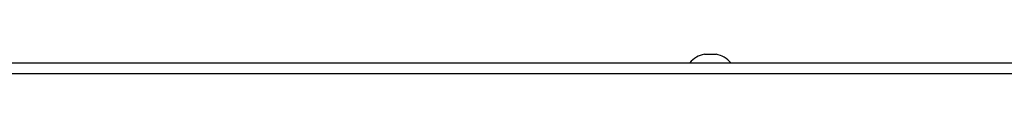
# Model space of a CAD drawing. Extents: x 27 to 262, y -276 to -33.
# Drawn here: x 62 to 71, y -99 to -99 of the extents above; entities that cross this region are included whole.
import ezdxf

# ---------------------------------------------------------------- set-up
doc = ezdxf.new("R2010")
doc.units = 0
doc.header["$MEASUREMENT"] = 0
doc.layers.add('Layer 1', color=7, linetype='Continuous')

# ---------------------------------------------------------------- blocks, each defined once
blk = doc.blocks.new('block 112')
at = {"layer": 'Layer 1', "color": 7, "lineweight": 30, "true_color": 0xffffff}
blk.add_open_spline([(68.1411, -98.949), (68.1056, -98.9091), (68.0583, -98.8814), (68.0061, -98.8698)], degree=3, dxfattribs=at)
blk = doc.blocks.new('block 113')
at = {"layer": 'Layer 1', "color": 7, "lineweight": 30, "true_color": 0xffffff}
blk.add_open_spline([(67.8966, -98.8698), (67.8444, -98.8814), (67.7971, -98.9091), (67.7615, -98.949)], degree=3, dxfattribs=at)
blk = doc.blocks.new('block 114')
at = {"layer": 'Layer 1', "color": 7, "lineweight": 30, "true_color": 0xffffff}
blk.add_lwpolyline([(67.8966, -98.8692), (67.8966, -98.8698)], dxfattribs=at)
blk = doc.blocks.new('block 115')
at = {"layer": 'Layer 1', "color": 7, "lineweight": 30, "true_color": 0xffffff}
blk.add_lwpolyline([(68.0061, -98.8698), (68.0061, -98.8692)], dxfattribs=at)
blk = doc.blocks.new('block 294')
at = {"layer": 'Layer 1', "color": 7, "lineweight": 30, "true_color": 0xffffff}
blk.add_lwpolyline([(67.8966, -98.8698), (68.0061, -98.8698)], dxfattribs=at)
blk = doc.blocks.new('block 295')
at = {"layer": 'Layer 1', "color": 7, "lineweight": 30, "true_color": 0xffffff}
blk.add_lwpolyline([(67.8966, -98.8692), (68.0061, -98.8692)], dxfattribs=at)
blk = doc.blocks.new('block 394')
at = {"layer": 'Layer 1', "color": 7, "lineweight": 30, "true_color": 0xffffff}
blk.add_lwpolyline([(45.071, -98.949), (90.8317, -98.949)], dxfattribs=at)
blk = doc.blocks.new('block 396')
at = {"layer": 'Layer 1', "color": 7, "lineweight": 30, "true_color": 0xffffff}
blk.add_lwpolyline([(90.8134, -99.0525), (45.0893, -99.0525)], dxfattribs=at)

msp = doc.modelspace()

# ---------------------------------------------------------------- block references
at = {"layer": 'Layer 1'}
for name in ['block 113', 'block 114', 'block 295', 'block 294', 'block 115', 'block 112', 'block 394', 'block 396']:
    msp.add_blockref(name, (0, 0), dxfattribs=at)

doc.saveas('drawing.dxf')
